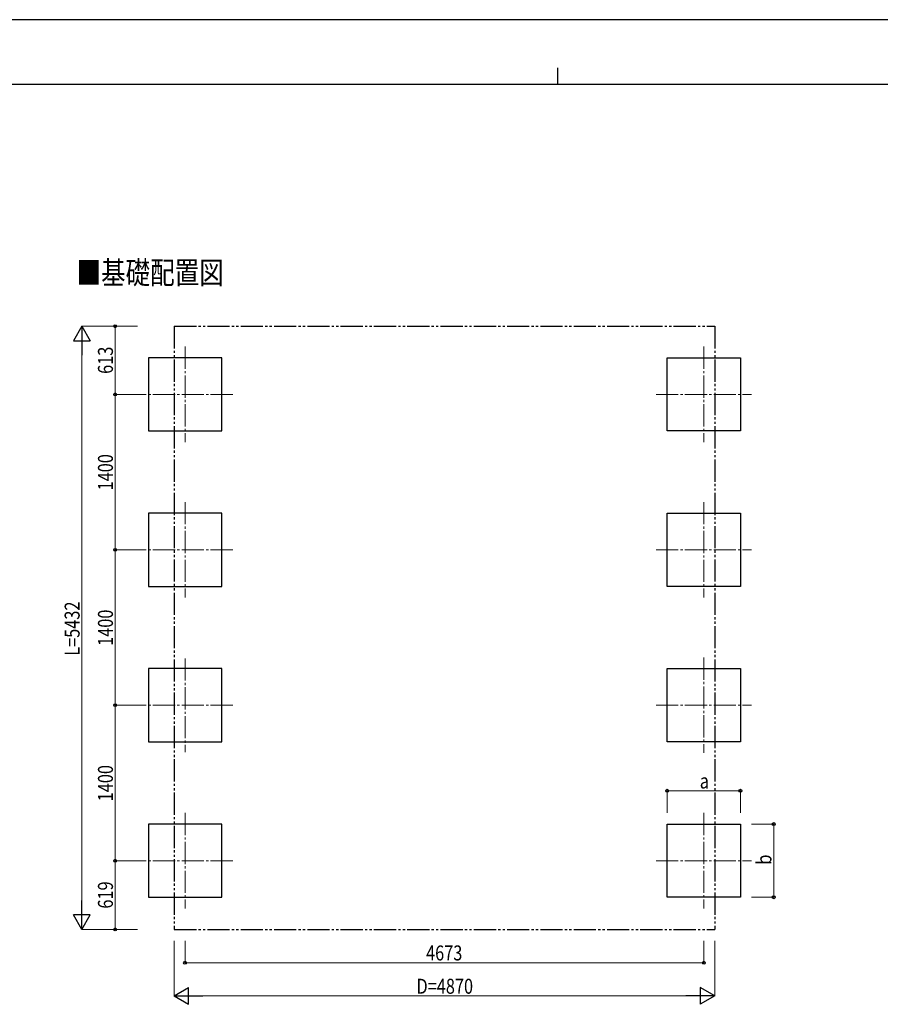
# Model space of a CAD drawing. Units: millimetres. Extents: x 0 to 25230, y 0 to 17820.
# Drawn here: x 7754 to 15508, y 8952 to 17820 of the extents above; entities that cross this region are included whole.
import ezdxf

# ---------------------------------------------------------------- set-up
doc = ezdxf.new("R2010")
doc.units = ezdxf.units.MM
doc.linetypes.add('YCENTER_1', pattern=[13, 10, -1, 1, -1])
doc.linetypes.add('YDIVIDE_1', pattern=[15, 10, -1, 1, -1, 1, -1])
for name, color, linetype, lineweight in [('USER1', 3, 'Continuous', 13), ('YKK_12', 2, 'Continuous', 13), ('YKK_A1', 4, 'Continuous', 30), ('YKK_D', 6, 'Continuous', 13), ('YKK_ZWAK', 7, 'Continuous', 30)]:
    doc.layers.add(name, color=color, linetype=linetype, lineweight=lineweight)
doc.styles.add('text-b', font='extslim2.shx', dxfattribs={"width": 0.8, "bigfont": 'extfont2.shx'})

msp = doc.modelspace()

# ---------------------------------------------------------------- linework, layer by layer
at = {"layer": 'YKK_12', "linetype": 'YCENTER_1', "ltscale": 20}
for p, q in [((9244, 14875.8), (9244, 14015.8)), ((13917, 14875.8), (13917, 14015.8)), ((9674, 14445.8), (8814, 14445.8)), ((13487, 14445.8), (14347, 14445.8)), ((9244, 13475.8), (9244, 12615.8)), ((13917, 13475.8), (13917, 12615.8)), ((9674, 13045.8), (8814, 13045.8)), ((13487, 13045.8), (14347, 13045.8)), ((9244, 12067.7), (9244, 11224)), ((13917, 12075.8), (13917, 11215.8)), ((9674, 11645.8), (8814, 11645.8)), ((13487, 11645.8), (14347, 11645.8)), ((9244, 10675.8), (9244, 9815.8)), ((13917, 10675.8), (13917, 9815.8)), ((9674, 10245.8), (8814, 10245.8)), ((13487, 10245.8), (14347, 10245.8))]:
    msp.add_line(p, q, dxfattribs=at)
at = {"layer": 'YKK_A1', "linetype": 'YDIVIDE_1', "ltscale": 20}
for p, q in [((9145.5, 15059), (14015.5, 15059)), ((9145.5, 15059), (9145.5, 9627.2)), ((14015.5, 15059), (14015.5, 9627.2)), ((9145.5, 9627.2), (14015.5, 9627.2))]:
    msp.add_line(p, q, dxfattribs=at)
at = {"layer": 'YKK_A1'}
for p, q in [((9574, 14775.8), (8914, 14775.8)), ((8914, 14775.8), (8914, 14115.8)), ((9574, 14115.8), (9574, 14775.8)), ((13587, 14115.8), (13587, 14775.8)), ((13587, 14775.8), (14247, 14775.8)), ((14247, 14775.8), (14247, 14115.8)), ((8914, 14115.8), (9574, 14115.8)), ((14247, 14115.8), (13587, 14115.8)), ((9574, 13375.8), (8914, 13375.8)), ((8914, 13375.8), (8914, 12715.8)), ((9574, 12715.8), (9574, 13375.8)), ((13587, 12715.8), (13587, 13375.8)), ((13587, 13375.8), (14247, 13375.8)), ((14247, 13375.8), (14247, 12715.8)), ((8914, 12715.8), (9574, 12715.8)), ((14247, 12715.8), (13587, 12715.8)), ((9574, 11975.8), (8914, 11975.8)), ((8914, 11975.8), (8914, 11315.8)), ((9574, 11315.8), (9574, 11975.8)), ((13587, 11315.8), (13587, 11975.8)), ((13587, 11975.8), (14247, 11975.8)), ((14247, 11975.8), (14247, 11315.8)), ((8914, 11315.8), (9574, 11315.8)), ((14247, 11315.8), (13587, 11315.8)), ((9574, 10575.8), (8914, 10575.8)), ((8914, 10575.8), (8914, 9915.8)), ((9574, 9915.8), (9574, 10575.8)), ((13587, 9915.8), (13587, 10575.8)), ((13587, 10575.8), (14247, 10575.8)), ((14247, 10575.8), (14247, 9915.8)), ((8914, 9915.8), (9574, 9915.8)), ((14247, 9915.8), (13587, 9915.8))]:
    msp.add_line(p, q, dxfattribs=at)
at = {"layer": 'YKK_D', "lineweight": -2}
for p, q in [((8314, 15059), (8239, 14929.1)), ((8314, 15059), (8389, 14929.1)), ((8314, 15059), (8314, 14799.2)), ((8239, 14929.1), (8389, 14929.1)), ((8314, 9627.2), (8314, 9887)), ((8314, 9627.2), (8239, 9757.1)), ((8389, 9757.1), (8239, 9757.1)), ((8314, 9627.2), (8389, 9757.1)), ((9145.5, 9027.2), (9275.4, 9102.2)), ((9275.4, 8952.2), (9275.4, 9102.2)), ((14015.5, 9027.2), (13885.6, 9102.2)), ((13885.6, 9102.2), (13885.6, 8952.2)), ((9145.5, 9027.2), (9275.4, 8952.2)), ((9145.5, 9027.2), (9405.3, 9027.2)), ((14015.5, 9027.2), (13755.7, 9027.2)), ((14015.5, 9027.2), (13885.6, 8952.2))]:
    msp.add_line(p, q, dxfattribs=at)
at = {"layer": 'YKK_D'}
for p, q in [((8814, 15059), (8313, 15059)), ((8814, 15059), (8613, 15059)), ((8614, 15059), (8614, 14445.8)), ((8314, 9777.2), (8314, 14909)), ((8814, 14445.8), (8613, 14445.8)), ((8813, 14445.8), (8613, 14445.8)), ((8614, 13045.8), (8614, 14445.8)), ((8813, 13045.8), (8613, 13045.8)), ((8814, 13045.8), (8613, 13045.8)), ((8614, 11645.8), (8614, 13045.8)), ((8814, 11645.8), (8613, 11645.8)), ((8814, 11645.8), (8613, 11645.8)), ((8614, 10245.8), (8614, 11645.8)), ((13587, 10675.8), (13587, 10876.8)), ((13587, 10875.8), (14247, 10875.8)), ((14247, 10675.8), (14247, 10876.8)), ((14347, 10575.8), (14548, 10575.8)), ((14547, 9915.8), (14547, 10575.8)), ((8814, 10245.8), (8613, 10245.8)), ((8814, 10245.8), (8613, 10245.8)), ((8614, 9627.2), (8614, 10245.8)), ((14347, 9915.8), (14548, 9915.8)), ((8814, 9627.2), (8313, 9627.2)), ((8814, 9627.2), (8613, 9627.2)), ((9145.5, 9523.8), (9145.5, 9026.2)), ((9244, 9523.8), (9244, 9326.2)), ((13917, 9523.8), (13917, 9326.2)), ((14015.5, 9523.8), (14015.5, 9026.2)), ((9244, 9327.2), (13917, 9327.2)), ((13865.5, 9027.2), (9295.5, 9027.2))]:
    msp.add_line(p, q, dxfattribs=at)
at = {"layer": 'YKK_D', "linetype": 'ByBlock', "lineweight": -2}
for centre in [(8614, 15059), (8614, 14445.8), (8614, 14445.8), (8614, 13045.8), (8614, 13045.8), (8614, 11645.8), (8614, 11645.8), (13587, 10875.8), (14247, 10875.8), (14547, 10575.8), (8614, 10245.8), (8614, 10245.8), (14547, 9915.8), (8614, 9627.2), (9244, 9327.2), (13917, 9327.2)]:
    msp.add_circle(centre, 12.8, dxfattribs=at)
at = {"layer": 'YKK_ZWAK'}
for p, q in [((25230, 17820), (0, 17820)), ((12600.1, 17385), (12600.1, 17235)), ((24300.1, 17235), (900.1, 17235))]:
    msp.add_line(p, q, dxfattribs=at)

# ---------------------------------------------------------------- texts
at = {"layer": 'USER1', "style": 'text-b', "width": 0.8}
msp.add_text('■基礎配置図', height=202.5, dxfattribs=at).set_placement((8266, 15440.4))
at = {"layer": 'YKK_D', "style": 'text-b', "width": 0.8}
for s, p in [('613', (8594, 14630)), ('1400', (8594, 13580.2)), ('L=5432', (8294, 12091.1)), ('1400', (8594, 12180.2)), ('1400', (8594, 10780.2)), ('b', (14527, 10209.8)), ('619', (8594, 9814.1))]:
    msp.add_text(s, height=135, rotation=90, dxfattribs=at).set_placement(p)
for s, p in [('a', (13881, 10895.8)), ('4673', (11414.9, 9347.2)), ('D=4870', (11328.5, 9047.2))]:
    msp.add_text(s, height=135, dxfattribs=at).set_placement(p)

doc.saveas('drawing.dxf')
